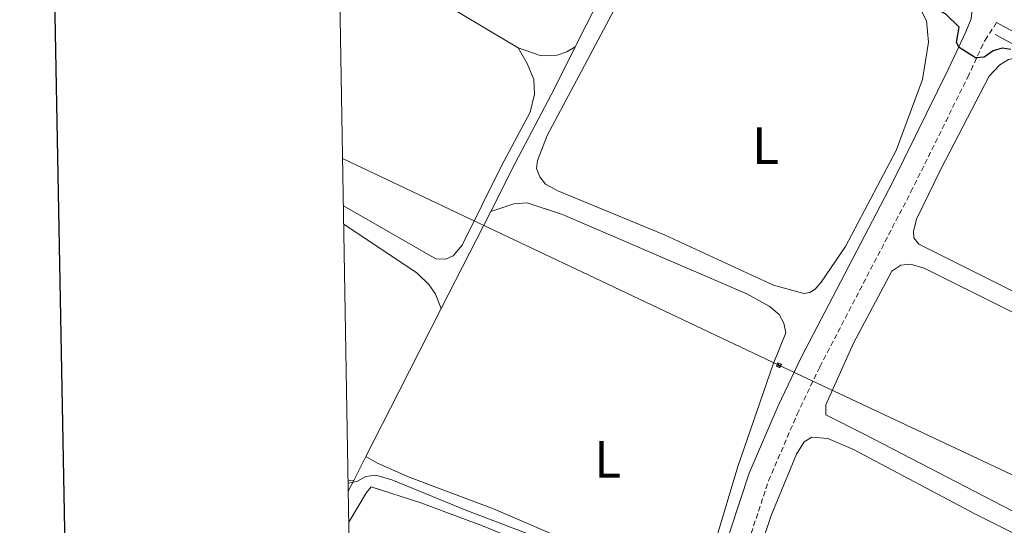
# Model space of a CAD drawing. Units: metres. Extents: x 621556 to 626063, y 4652748 to 4655796.
# Drawn here: x 622365 to 622554, y 4655054 to 4655151 of the extents above; entities that cross this region are included whole.
import ezdxf
from ezdxf.enums import TextEntityAlignment as Align

# ---------------------------------------------------------------- set-up
doc = ezdxf.new("R2010")
doc.units = ezdxf.units.M
doc.header["$MEASUREMENT"] = 0
doc.linetypes.add('TRAZOSX2', pattern=[1.5, 1, -0.5])
for name, color, linetype, lineweight in [('Carátula', 7, 'Continuous', 5), ('Level 13', 5, 'Continuous', 0), ('Level 21', 19, 'Continuous', 0), ('Level 32', 19, 'Continuous', 0), ('Level 36', 19, 'Continuous', 40), ('Level 37', 92, 'Continuous', 0), ('Level 4', 36, 'Continuous', 30), ('Level 5', 36, 'Continuous', 0), ('Level 61', 19, 'Continuous', 0), ('Level 63', 7, 'Continuous', 0)]:
    doc.layers.add(name, color=color, linetype=linetype, lineweight=lineweight)
doc.styles.add('Arial', font='ARIAL.TTF', dxfattribs={"height": 0.2})

# ---------------------------------------------------------------- blocks, each defined once
blk = doc.blocks.new('5TME')
at = {"layer": 'Carátula', "color": 250, "linetype": 'Continuous', "lineweight": 5}
for p, q in [((3.7, 3.8), (-3.7, -3.8)), ((-3.7, 3.7), (3.8, -3.8))]:
    blk.add_line(p, q, dxfattribs=at)
at = {"layer": 'Carátula', "color": 250, "linetype": 'Continuous', "lineweight": 5, "flags": 128}
blk.add_lwpolyline([(-3.7, -3.8), (3.8, -3.8), (3.8, 3.7), (-3.7, 3.7), (-3.7, -3.8)], dxfattribs=at)

msp = doc.modelspace()

# ---------------------------------------------------------------- linework, layer by layer
at = {"layer": 'Level 13', "color": 5, "linetype": 'Continuous', "lineweight": 0, "ltscale": 0.5}
for points in [[(622486.57, 4655175.59, 273.69), (622476.08, 4655154.11, 273.22), (622471.88, 4655145.77, 272.64)], [(622552.3, 4655148.15, 274.99), (622559.55, 4655144.27, 274.96)], [(622471.88, 4655145.77, 272.64), (622467.89, 4655137.85, 272.09), (622460.4, 4655123.49, 271.46), (622455.71, 4655114.29, 271.25)], [(622455.71, 4655114.29, 271.25), (622446.23, 4655095.67, 270.82)], [(622446.23, 4655095.67, 270.82), (622438.09, 4655079.7, 270.46), (622431.81, 4655067.36, 269.88)], [(622431.81, 4655067.36, 269.88), (622429.46, 4655062.74, 269.67)], [(622429.46, 4655062.74, 269.67), (622428.43, 4655060.7, 269.58)]]:
    msp.add_polyline3d(points, dxfattribs=at)
at = {"layer": 'Level 21', "color": 19, "linetype": 'Continuous', "lineweight": 0}
for points in [[(622499.88, 4655048.06, 270.22), (622505.21, 4655064.13, 270.62), (622510.76, 4655077.07, 270.97), (622515.17, 4655086.3, 271.38), (622532.63, 4655119.83, 273.38), (622543.47, 4655141.73, 274.9), (622546.71, 4655148.69, 275.52), (622547.72, 4655151.18, 276.03), (622547.93, 4655152.99, 276.27), (622522.21, 4655166.93, 276.48), (622456.33, 4655204.58, 276.54), (622440.82, 4655213.37, 276.81), (622432.33, 4655218.65, 276.66), (622425.62, 4655223.37, 276.2)], [(622552.6, 4655150.46, 276.24), (622593.39, 4655128.37, 275.91), (622625.12, 4655111.98, 275.91), (622665.47, 4655089.38, 275.78), (622702.55, 4655069.57, 275.89), (622728.64, 4655054.87, 275.79), (622751.07, 4655042.39, 275.28), (622757.9, 4655038.94, 275.15), (622759.94, 4655036.95, 274.9)]]:
    msp.add_polyline3d(points, dxfattribs=at)
at = {"layer": 'Level 21', "color": 19, "linetype": 'TRAZOSX2', "lineweight": 0}
msp.add_polyline3d([(622433.47, 4654769.14, 263.25), (622445.87, 4654796.79, 263.49), (622450.47, 4654808.81, 263.58), (622452, 4654814, 263.66), (622454.3, 4654823.73, 263.87), (622457.52, 4654840.56, 264.33), (622464.44, 4654881.48, 265.3), (622468.35, 4654901.81, 265.77), (622477.31, 4654942.67, 267.04), (622480.03, 4654955.04, 267.22), (622481.33, 4654960.21, 267.26), (622483.77, 4654969.88, 267.35), (622495.16, 4655015.65, 269.23), (622499.21, 4655030.06, 269.47), (622503.7, 4655046.92, 270.22), (622508.93, 4655062.72, 270.62), (622514.39, 4655075.42, 270.97), (622518.74, 4655084.52, 271.38), (622536.19, 4655118.02, 273.38), (622547.06, 4655140, 274.9), (622550.37, 4655147.1, 275.52), (622552.6, 4655150.46, 276.24)], dxfattribs=at)
at = {"layer": 'Level 32', "color": 6, "linetype": 'Continuous', "lineweight": 0, "ltscale": 0.5}
msp.add_polyline3d([(622427.33, 4655124.43, 271.36), (622510.91, 4655084.8, 270.8), (622609.4, 4655038.57, 270.32), (622744.79, 4654974.15, 268.74), (622780.81, 4654957.18, 270.18), (622900.22, 4654901.39, 270.08), (623038.04, 4654836.36, 271.98), (623216.36, 4654752.16, 271.71), (623400.4, 4654666.68, 270.38), (623576.19, 4654582.06, 267.31), (623742.25, 4654503.66, 273.54), (623937.61, 4654412.22, 273.19), (624059.38, 4654354.21, 272.91), (624159.74, 4654211.97, 268.14), (624176.35, 4654205.83, 268.14)], dxfattribs=at)
at = {"layer": 'Level 36', "color": 92, "linetype": 'Continuous', "lineweight": 0}
for points in [[(622460.95, 4655145.6, 273.02), (622426.61, 4655166.11, 272.36)], [(622468.56, 4655118.24, 273.01), (622466.18, 4655119.48, 273.01), (622465.12, 4655120.89, 273.01), (622464.46, 4655122.52, 273.01), (622464.66, 4655124.06, 273.01), (622466.5, 4655128.81, 273.14), (622483.42, 4655160.6, 273.39)], [(622538.25, 4655152.51, 273.01), (622539.18, 4655150.77, 273.01), (622539.52, 4655146.67, 273.01), (622538.42, 4655139.57, 273.14), (622533.35, 4655125.95, 273.14), (622523.64, 4655107.54, 273.01), (622519.01, 4655100.74, 273.14), (622517.83, 4655099.41, 273.14), (622516.83, 4655098.74, 273.14), (622515.7, 4655098.53, 273.14), (622509.83, 4655100.17, 273.14), (622489.11, 4655109.74, 273.26), (622468.56, 4655118.24, 273.01)], [(622460.95, 4655145.6, 273.02), (622462.71, 4655142.62, 271.89), (622463.99, 4655139.53, 271.38), (622464.1, 4655136.75, 271.38), (622463.24, 4655133.28, 271.38), (622457.75, 4655123.03, 271.13), (622450.25, 4655107.81, 271.38), (622448.49, 4655105.8, 271.38), (622447.09, 4655105.1, 271.38), (622445.18, 4655105.21, 271.38), (622427.48, 4655115.33, 271.56)], [(622471.88, 4655145.77, 272.64), (622470.27, 4655144.84, 273.02), (622468.45, 4655144.19, 273.02), (622465.34, 4655144.09, 273.02), (622460.95, 4655145.6, 273.02)], [(622619.24, 4655084, 273.77), (622616.04, 4655079.31, 274.15), (622613.46, 4655074.09, 274.15), (622612.48, 4655072.99, 274.15), (622611.19, 4655072.78, 274.15), (622609.61, 4655073.05, 274.15), (622591.37, 4655081.21, 274.15), (622537.71, 4655107.98, 273.9), (622536.75, 4655109.19, 273.9), (622536.67, 4655110.44, 273.9), (622537.22, 4655112.77, 273.9), (622541.97, 4655122.51, 274.02), (622551.17, 4655140.17, 274.02), (622553.23, 4655142.37, 274.02), (622554.84, 4655143.39, 274.02), (622556.39, 4655143.69, 274.02), (622559.55, 4655144.27, 274.96)], [(622431.81, 4655067.36, 269.88), (622433.86, 4655066.09, 270.14), (622439.78, 4655063.5, 270.14), (622456.25, 4655057.29, 270.14), (622480.58, 4655046.82, 270.26), (622492.53, 4655042.39, 270.39), (622494.44, 4655042.31, 270.51), (622495.45, 4655043.12, 270.51), (622496.3, 4655044.55, 270.51), (622498.75, 4655051.1, 270.51), (622503, 4655065.43, 270.39), (622509.81, 4655084.99, 270.64), (622512.21, 4655091.01, 270.39), (622511.82, 4655092.9, 270.39), (622510.96, 4655094.56, 270.26), (622509.05, 4655096.15, 270.26), (622504.77, 4655098.52, 270.26), (622469.45, 4655113.69, 270.51), (622462.67, 4655115.91, 270.51), (622460.13, 4655115.7, 270.51), (622455.71, 4655114.29, 271.25)], [(622427.55, 4655111.81, 269.9), (622441.64, 4655102.44, 269.9), (622443.93, 4655100.19, 270.02), (622445.15, 4655098.41, 270.02), (622446.23, 4655095.67, 270.82)], [(622527.37, 4655071.52, 272.32), (622519.86, 4655075.31, 272.19), (622519.9, 4655077.22, 272.19), (622525.19, 4655089.05, 272.32), (622532.5, 4655102.86, 272.19), (622534.24, 4655103.98, 272.19), (622536.12, 4655104.17, 272.19), (622538.71, 4655103.42, 272.32), (622585.87, 4655079.92, 272.19), (622607.14, 4655069.65, 272.19), (622610.98, 4655067.16, 272.19), (622611.64, 4655065.57, 272.19), (622610.21, 4655058.47, 272.19), (622604.84, 4655039.61, 272.19), (622602.76, 4655034.77, 272.19), (622601.67, 4655034.49, 272.19), (622600.05, 4655034.82, 272.19), (622596.23, 4655036.49, 272.19), (622583.81, 4655042.32, 272.19), (622527.37, 4655071.52, 272.32)], [(622514.26, 4655067.8, 270.43), (622515.76, 4655070.14, 270.43), (622517.2, 4655071.01, 270.43), (622520.29, 4655070.78, 270.43), (622525.17, 4655068.66, 270.43), (622548.53, 4655056.31, 270.43), (622594.09, 4655033.53, 270.43), (622598.75, 4655030.76, 270.43), (622600.27, 4655027.79, 270.43), (622600.23, 4655024.1, 270.43), (622599.37, 4655018.94, 270.56), (622595.12, 4655003.39, 270.81), (622592.99, 4654999.31, 270.81), (622591.96, 4654999.09, 270.81), (622590.78, 4654999.19, 270.81), (622586.62, 4655000.62, 270.81), (622527.52, 4655030.58, 270.81), (622510.97, 4655039.16, 270.68), (622507.49, 4655041.64, 270.68), (622506.29, 4655044.21, 270.68), (622506.22, 4655045.63, 270.68), (622507.01, 4655048.75, 270.81), (622509.4, 4655056.02, 270.68), (622514.26, 4655067.8, 270.43)], [(622428.39, 4655062.79, 269.47), (622429.46, 4655062.74, 269.67)], [(622428.53, 4655054.74, 268.86), (622431.91, 4655060.44, 268.86), (622432.83, 4655061.51, 268.74), (622442.33, 4655058.45, 268.61), (622454.12, 4655054.05, 268.61), (622492.5, 4655038.38, 268.48), (622493.52, 4655037.01, 268.48), (622491.5, 4655025.04, 268.48), (622488.74, 4655014.37, 268.74), (622482.31, 4654990.88, 268.48), (622481.75, 4654989.15, 268.48), (622480.9, 4654988.07, 268.48), (622479.81, 4654988.03, 268.48), (622476.99, 4654988.78, 268.48), (622462.48, 4654995.51, 268.48), (622429.32, 4655009.03, 268.83)]]:
    msp.add_polyline3d(points, dxfattribs=at)
at = {"layer": 'Level 4', "color": 36, "linetype": 'Continuous', "lineweight": 30}
msp.add_polyline3d([(622555.31, 4655145.27, 275), (622553.63, 4655145.53, 275), (622551.94, 4655145.01, 275), (622550.2, 4655143.82, 275), (622548.54, 4655143.69, 275), (622545.42, 4655145.7, 275), (622544.94, 4655146.64, 275), (622545.43, 4655149.57, 275), (622542.88, 4655152.06, 275), (622529.25, 4655159.55, 275), (622501.79, 4655173.89, 275), (622492.62, 4655179.03, 275), (622483.2, 4655183.46, 275), (622469.6, 4655190.52, 275), (622437.75, 4655208.58, 275), (622433.05, 4655210.31, 275), (622425.84, 4655210.62, 275)], dxfattribs=at)
at = {"layer": 'Level 5', "color": 36, "linetype": 'Continuous', "lineweight": 0}
msp.add_polyline3d([(622428.4, 4655062.2, 270), (622430.03, 4655062.57, 270), (622431.79, 4655063.52, 270), (622433.68, 4655063.75, 270), (622436.76, 4655062.89, 270), (622450.92, 4655057.07, 270), (622465.39, 4655051.59, 270)], dxfattribs=at)
at = {"layer": 'Level 61', "color": 19, "linetype": 'Continuous', "lineweight": 0}
msp.add_lwpolyline([(622461.34, 4653157.09), (622421.35, 4655470.15), (625870.01, 4655530.59), (625911.14, 4653217.52), (622461.34, 4653157.09)], close=True, dxfattribs=at)
at = {"layer": 'Level 63', "linetype": 'Continuous', "lineweight": 30}
msp.add_lwpolyline([(622365.49, 4655519.2), (622409.83, 4653104.66), (625964.2, 4653169.94), (625919.9, 4655581.47), (622365.49, 4655519.2)], dxfattribs=at)

# ---------------------------------------------------------------- block references
at = {"layer": 'Level 32', "color": 19, "linetype": 'Continuous', "lineweight": 0, "xscale": 0.09999985012758661, "yscale": 0.09999985012758661, "rotation": 155.9599525914614}
msp.add_blockref('5TME', (622510.91, 4655084.8, 270.8), dxfattribs=at)

# ---------------------------------------------------------------- texts
at = {"layer": 'Level 37', "color": 92, "linetype": 'Continuous', "lineweight": 0, "style": 'Arial'}
for p in [(622508.35, 4655126.88, 273.19), (622478.11, 4655066.8, 270.28)]:
    msp.add_text('L', height=7, dxfattribs=at).set_placement(p, align=Align.MIDDLE_CENTER)

doc.saveas('drawing.dxf')
